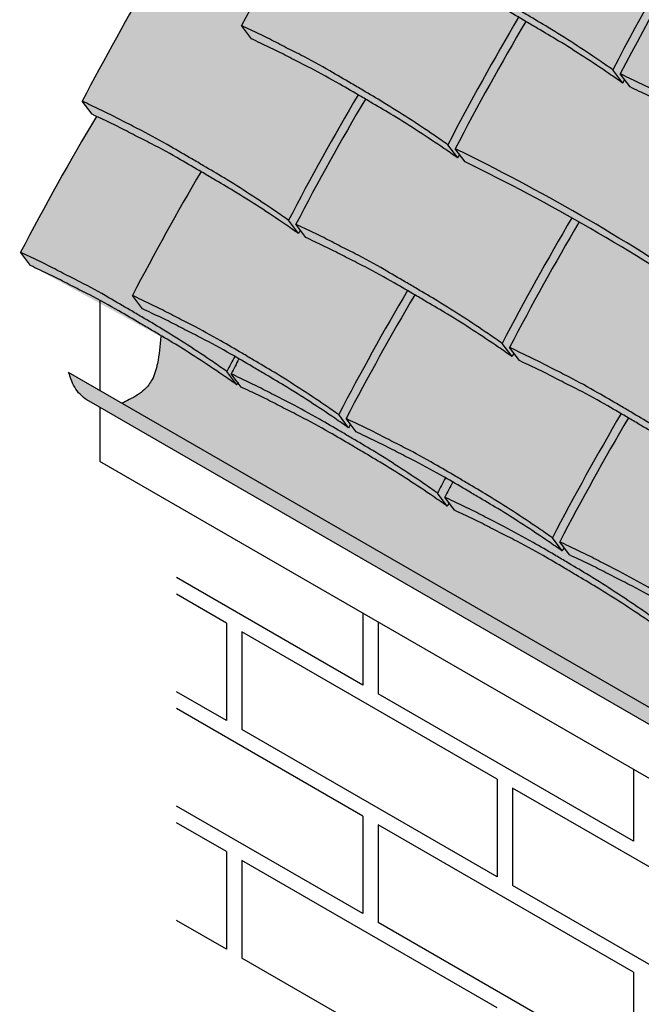
# Model space of a CAD drawing. Extents: x -219 to 1891, y -5 to 2975.
# Drawn here: x -48 to 167, y 1791 to 2131 of the extents above; entities that cross this region are included whole.
import ezdxf

# ---------------------------------------------------------------- set-up
doc = ezdxf.new("R2010")
doc.units = 0
doc.header["$LTSCALE"] = 30
doc.header["$MEASUREMENT"] = 0
doc.linetypes.add('DASHED', pattern=[0.75, 0.5, -0.25])
doc.layers.add('1', color=7, linetype='CONTINUOUS')
doc.layers.add('Tiles', color=7, linetype='CONTINUOUS')
doc.styles.get("Standard").update_dxf_attribs({"font": 'sanss___.ttf'})
doc.dimstyles.get("Standard").update_dxf_attribs({"dimtxt": 0.18, "dimasz": 0.18, "dimexe": 0.18, "dimexo": 0.0625, "dimgap": 0.09, "dimtad": 0, "dimtih": 1, "dimtoh": 1, "dimdec": 4, "dimzin": 0, "dimdsep": 46, "dimtxsty": 'Standard', "dimcen": 0.09, "dimadec": 0, "dimazin": 0, "dimtfac": 1, "dimtdec": 4, "dimtofl": 0, "dimtmove": 0, "dimatfit": 3, "dimfxl": 1, "dimtolj": 1, "dimtzin": 0, "dimarcsym": 0})

msp = doc.modelspace()

# ---------------------------------------------------------------- hatches: boundary and pattern name
at = {"layer": '1', "linetype": 'DASHED', "lineweight": 0}
h = msp.add_hatch(color=256, dxfattribs=at)
h.dxf.hatch_style = 2
h.set_gradient(color1=(249, 142, 43), color2=(249, 142, 43), tint=1)
edge = h.paths.add_edge_path()
edge.add_line((339.5981365936955, 2070.831834364368), (339.5981365936955, 2163.050256815503))
edge.add_spline(control_points=[(339.5981365936946, 2163.050256815504), (337.3550603198114, 2164.373778857519), (331.7977221072538, 2167.609239721613), (324.2991534618636, 2171.778640672357), (316.97709404034, 2175.383664611693), (311.2782700142657, 2178.444102195196), (306.3045312055924, 2180.727551438035), (303.3522674640931, 2182.160737278554), (302.317987074432, 2182.662831989385)], knot_values=[40.23734377015654, 40.23734377015654, 40.23734377015654, 40.23734377015654, 48.05087091403803, 59.52963208339017, 65.96497962264233, 72.53264943436298, 78.9288766331505, 82.37806838613199, 82.37806838613199, 82.37806838613199, 82.37806838613199], degree=3, periodic=0)
edge.add_arc((1098.944517347591, 1618.096561274495), 976.3958739998697, 144.6749408343593, 144.749793021903)
edge.add_line((301.5811080513909, 2181.621623964265), (299.7646747806407, 2184.037900886539))
edge.add_spline(control_points=[(299.7646747806389, 2184.03790088654), (298.1800441980599, 2185.138598627892), (293.7473049033365, 2188.217616654772), (286.3489190631121, 2193.1367483013), (278.1436105917096, 2198.341105859497), (271.4298333404536, 2202.263735351622), (265.3022922654368, 2205.915480505162), (258.2198339838073, 2210.045869054963), (250.5112143959764, 2214.332063842041), (243.1891549744528, 2217.937087781378), (237.4903309483802, 2220.997525364881), (232.5165921397042, 2223.280974607719), (229.5643283982058, 2224.714160448238), (228.5300480085457, 2225.21625515907)], knot_values=[0, 0, 0, 0, 5.788119465255689, 16.19129712519093, 26.65146803447653, 34.93204829730919, 39.51665767483509, 48.05087091403802, 59.52963208339016, 65.96497962264232, 72.53264943436295, 78.92887663315027, 82.37806838613196, 82.37806838613196, 82.37806838613196, 82.37806838613196], degree=3, periodic=0)
edge.add_arc((1025.156578281415, 1660.649984443688), 976.3958739999175, 144.6749408343259, 144.7497930218696)
edge.add_line((227.7931689855036, 2224.17504713395), (225.9767357147543, 2226.591324056224))
edge.add_spline(control_points=[(225.9767357147525, 2226.591324056224), (224.3921051321745, 2227.692021797577), (219.9593658374492, 2230.771039824456), (212.560979997224, 2235.690171470984), (204.3556715258242, 2240.894529029181), (197.6418942745663, 2244.817158521307), (191.5143531995514, 2248.468903674846), (184.4318949179201, 2252.599292224647), (176.7232753300891, 2256.885487011725), (169.4012159085655, 2260.490510951062), (163.702391882493, 2263.550948534564), (158.7286530738188, 2265.834397777405), (155.7763893323195, 2267.267583617922), (154.7421089426593, 2267.769678328754)], knot_values=[0, 0, 0, 0, 5.788119465255948, 16.19129712519094, 26.65146803447654, 34.93204829730942, 39.51665767483532, 48.05087091403803, 59.52963208339017, 65.96497962264233, 72.53264943436298, 78.9288766331505, 82.37806838613199, 82.37806838613199, 82.37806838613199, 82.37806838613199], degree=3, periodic=0)
edge.add_arc((951.3686392157483, 1703.203407613766), 976.3958739998695, 144.6749408343522, 144.749793021896)
edge.add_line((154.0052299196172, 2266.728470303633), (152.1887966488671, 2269.144747225908))
edge.add_spline(control_points=[(152.1887966488653, 2269.144747225909), (150.6041660662863, 2270.245444967261), (146.1714267715629, 2273.32446299414), (138.7730409313376, 2278.243594640668), (130.5677324599369, 2283.447952198866), (123.8539552086791, 2287.370581690991), (117.7264141336641, 2291.022326844531), (110.6439558520328, 2295.152715394331), (102.9353362642037, 2299.43891018141), (95.61327684267917, 2303.043934120746), (89.91445281660572, 2306.104371704249), (84.94262749149584, 2308.386942464569), (81.99223717221685, 2309.819168454467), (80.95985021619526, 2310.320343959625)], knot_values=[0, 0, 0, 0, 5.788119465255948, 16.19129712519094, 26.65146803447654, 34.93204829730942, 39.51665767483532, 48.05087091403803, 59.52963208339017, 65.96497962264233, 72.53264943436298, 78.9288766331505, 82.37175398628241, 82.37175398628241, 82.37175398628241, 82.37175398628241], degree=3, periodic=0)
edge.add_arc((877.5594212240189, 1745.716034523034), 976.3958739999975, 144.672204928633, 152.4525501942767)
edge.add_line((11.85937383896453, 2197.282564196939), (15.28781795120813, 2192.721939525989))
edge.add_spline(control_points=[(15.28781795120676, 2192.72193952599), (16.32209834086734, 2192.219844815158), (19.25473323218603, 2190.796187862505), (22.21819593009195, 2189.435144887575), (24.10827373961456, 2188.497354845654)], knot_values=[72.59810911902753, 72.59810911902753, 72.59810911902753, 72.59810911902753, 76.04730087200922, 82.37806838613193, 82.37806838613193, 82.37806838613193, 82.37806838613193], degree=3, periodic=0)
edge.add_arc((839.3802396556298, 1651.207373219662), 976.3958739999989, 146.6138558526071, 152.4552502343158)
edge.add_line((-26.34108665512076, 2102.733106633581), (-22.9126425428849, 2098.172481962641))
edge.add_spline(control_points=[(-22.9126425428758, 2098.172481962636), (-22.43085448292004, 2097.938596413742), (-21.94906642296428, 2097.704710864848), (-21.46689078739882, 2097.471612515995)], knot_values=[80.77136732160704, 80.77136732160704, 80.77136732160704, 80.77136732160704, 82.37806838613193, 82.37806838613193, 82.37806838613193, 82.37806838613193], degree=3, periodic=0)
edge.add_arc((818.0752121549344, 1598.955855341378), 976.3958739999957, 149.2983785714333, 152.4552502343159)
edge.add_line((-47.6461141558143, 2050.481588755294), (-44.21767004357935, 2045.920964084355))
edge.add_spline(control_points=[(-44.21767004356934, 2045.92096408435), (-43.18338965390922, 2045.418869373518), (-40.23112591241033, 2043.985683532999), (-35.25738710373616, 2041.70223429016), (-29.5585630776618, 2038.641796706657), (-22.23650365613867, 2035.036772767322), (-14.52788406831041, 2030.750577980242), (-7.445425786677333, 2026.620189430443), (-1.317884711663282, 2022.968444276901), (5.39589253959457, 2019.045814784776), (13.60120101099483, 2013.84145722658), (20.99958685121965, 2008.92232558005), (25.4323261459449, 2005.843307553172), (27.01695672852384, 2004.74260981182)], knot_values=[0, 0, 0, 0, 3.449191752981683, 9.845418951769, 16.41308876348964, 22.8484363027418, 34.32719747209315, 42.86141071129563, 47.44602008882199, 55.72660035165465, 66.18677126094025, 76.58994892087549, 82.37806838613193, 82.37806838613193, 82.37806838613193, 82.37806838613193], degree=3, periodic=0)
edge.add_arc((892.7382830393904, 1553.216876398257), 976.3958739999365, 152.4097685210743, 152.4552502343374, ccw=False)
edge.add_line((27.37565312468178, 2005.429681956879), (28.49554048259279, 2003.939972413433))
edge.add_spline(control_points=[(28.49554048259324, 2003.939972413433), (29.52982087225337, 2003.437877702601), (32.48208461375225, 2002.004691862082), (37.45582342242642, 1999.721242619244), (43.15464744850033, 1996.660805035741), (50.47670687002437, 1993.055781096406), (58.18532645785263, 1988.769586309325), (65.2677847394848, 1984.639197759526), (71.39532581449885, 1980.987452605985), (78.10910306575715, 1977.06482311386), (86.31441153715787, 1971.860465555663), (93.71279737738223, 1966.941333909135), (98.14553667210703, 1963.862315882256), (99.73016725468597, 1962.761618140903)], knot_values=[0, 0, 0, 0, 3.44919175298169, 9.845418951769005, 16.41308876348965, 22.84843630274181, 34.32719747209315, 42.86141071129563, 47.446020088822, 55.72660035165465, 66.18677126094025, 76.58994892087549, 82.37806838613193, 82.37806838613193, 82.37806838613193, 82.37806838613193], degree=3, periodic=0)
edge.add_arc((965.4456067089827, 1511.191220192118), 976.3958740001908, 152.3762917154982, 152.4528431891312, ccw=False)
edge.add_line((100.3473436046047, 1963.909563026143), (102.2775926918771, 1961.341884709014))
edge.add_spline(control_points=[(102.277592691878, 1961.341884709014), (103.3118730815381, 1960.839789998182), (106.2641368230375, 1959.406604157663), (111.2378756317116, 1957.123154914824), (116.9366996577851, 1954.062717331321), (124.2587590793087, 1950.457693391986), (131.9673786671378, 1946.171498604906), (139.0498369487691, 1942.041110055107), (145.1773780237831, 1938.389364901565), (151.8911552750419, 1934.466735409441), (160.0964637464426, 1929.262377851244), (167.494849586667, 1924.343246204714), (171.9275888813922, 1921.264228177836), (173.5122194639712, 1920.163530436484)], knot_values=[0, 0, 0, 0, 3.44919175298169, 9.845418951769005, 16.41308876348965, 22.84843630274181, 34.32719747209315, 42.86141071129563, 47.446020088822, 55.72660035165465, 66.18677126094025, 76.58994892087549, 82.37806838613193, 82.37806838613193, 82.37806838613193, 82.37806838613193], degree=3, periodic=0)
edge.add_arc((1039.227658918244, 1468.593132487868), 976.3958740000928, 152.3993932889703, 152.4528431891394, ccw=False)
edge.add_line((173.9469307724262, 1920.962632193417), (175.4599448325466, 1918.949973090871))
edge.add_arc((-407.7265862134659, 782.3836782353494), 1277.454293740129, 57.13606936845298, 62.837067457474404, ccw=False)
edge.add_spline(control_points=[(287.5401736029812, 1854.284357123317), (304.6961644454218, 1845.314147996446), (341.9486729466212, 1825.836241134335), (377.721705909647, 1803.757437130488), (396.996062643509, 1791.804392078286)], knot_values=[8.04087386578351, 8.04087386578351, 8.04087386578351, 8.04087386578351, 124.160234462056, 260.1823856848084, 260.1823856848084, 260.1823856848084, 260.1823856848084], degree=3, periodic=0)
edge.add_arc((1151.501281541692, 1403.675799616254), 976.3958740002063, 152.3996097230713, 152.4535865384601, ccw=False)
edge.add_line((286.218844581736, 1856.042030731341), (287.5401736029585, 1854.28435712333))
edge.add_spline(control_points=[(287.5401736029812, 1854.284357123317), (304.6961644454218, 1845.314147996446), (341.9486729466212, 1825.836241134335), (377.721705909647, 1803.757437130488), (396.996062643509, 1791.804392078286)], knot_values=[8.04087386578351, 8.04087386578351, 8.04087386578351, 8.04087386578351, 124.160234462056, 260.1823856848084, 260.1823856848084, 260.1823856848084, 260.1823856848084], degree=3, periodic=0)
edge.add_spline(control_points=[(398.2877366181842, 1791.804392078286), (417.5620933520463, 1803.757437130488), (453.3351263150721, 1825.836241134335), (490.5876348162706, 1845.314147996446), (507.7436256587121, 1854.284357123317)], knot_values=[8.040873865783519, 8.040873865783519, 8.040873865783519, 8.040873865783519, 144.063025088536, 260.1823856848084, 260.1823856848084, 260.1823856848084, 260.1823856848084], degree=3, periodic=0)
edge.add_line((507.7436256587348, 1854.284357123329), (509.0649546799564, 1856.042030731341))
edge.add_arc((-356.21748228055, 1403.675799617953), 976.3958739999083, 27.544749765636027, 27.600390276825408, ccw=False)
edge.add_arc((1203.010385475153, 782.3836782353442), 1277.45429374013, 117.16293254252531, 122.88002403440609, ccw=False)
edge.add_line((619.8238544291466, 1918.949973090871), (621.3368684892662, 1920.962632193418))
edge.add_arc((-243.9438596561426, 1468.593132488446), 976.3958739994631, 27.547156810841614, 27.600606711010926, ccw=False)
edge.add_spline(control_points=[(621.7715797977221, 1920.163530436484), (623.356210380301, 1921.264228177836), (627.7889496750263, 1924.343246204714), (635.1873355152507, 1929.262377851244), (643.3926439866514, 1934.466735409441), (650.1064212379101, 1938.389364901565), (656.2339623129233, 1942.041110055107), (663.3164205945554, 1946.171498604906), (671.0250401823837, 1950.457693391986), (678.3470996039082, 1954.062717331321), (684.0459236299816, 1957.123154914824), (689.0196624386558, 1959.406604157663), (691.9719261801552, 1960.839789998182), (693.0062065698153, 1961.341884709014)], knot_values=[0, 0, 0, 0, 5.788119465256437, 16.19129712519167, 26.65146803447728, 34.93204829730993, 39.5166576748363, 48.05087091403878, 59.52963208339012, 65.96497962264228, 72.53264943436292, 78.92887663315024, 82.37806838613193, 82.37806838613193, 82.37806838613193, 82.37806838613193], degree=3, periodic=0)
edge.add_line((693.0062065698162, 1961.341884709014), (694.9364556570886, 1963.909563026142))
edge.add_arc((-170.1618074470698, 1511.191220192047), 976.3958740000286, 27.54715681087839, 27.623708284511395, ccw=False)
edge.add_spline(control_points=[(695.5536320070064, 1962.761618140903), (697.1382625895862, 1963.862315882256), (701.5710018843106, 1966.941333909135), (708.9693877245359, 1971.860465555663), (717.1746961959357, 1977.06482311386), (723.8884734471944, 1980.987452605985), (730.0160145222085, 1984.639197759526), (737.0984728038407, 1988.769586309325), (744.8070923916689, 1993.055781096406), (752.1291518131934, 1996.660805035741), (757.827975839266, 1999.721242619244), (762.8017146479401, 2002.004691862082), (765.7539783894395, 2003.437877702601), (766.7882587790996, 2003.939972413433)], knot_values=[0, 0, 0, 0, 5.788119465256437, 16.19129712519167, 26.65146803447728, 34.93204829730993, 39.5166576748363, 48.05087091403878, 59.52963208339012, 65.96497962264228, 72.53264943436292, 78.92887663315024, 82.37806838613193, 82.37806838613193, 82.37806838613193, 82.37806838613193], degree=3, periodic=0)
edge.add_line((766.7882587790996, 2003.939972413433), (767.908146137012, 2005.429681956878))
edge.add_arc((-97.45448377752928, 1553.216876398048), 976.395873999885, 27.547156810859576, 27.590231478941007, ccw=False)
edge.add_spline(control_points=[(768.2609556765678, 2004.787274346554), (769.8455862591468, 2005.887972087906), (774.278325553872, 2008.966990114784), (781.6767113940964, 2013.886121761314), (789.8820198654962, 2019.09047931951), (796.595797116755, 2023.013108811635), (802.723338191769, 2026.664853965176), (809.8057964734012, 2030.795242514976), (817.5144160612294, 2035.081437302056), (824.8364754827539, 2038.686461241391), (830.5352995088274, 2041.746898824894), (835.5090383175016, 2044.030348067733), (838.4613020590009, 2045.463533908251), (839.495582448661, 2045.965628619083)], knot_values=[0, 0, 0, 0, 5.788119465256437, 16.19129712519167, 26.65146803447728, 34.93204829730993, 39.5166576748363, 48.05087091403878, 59.52963208339012, 65.96497962264228, 72.53264943436292, 78.92887663315024, 82.37806838613193, 82.37806838613193, 82.37806838613193, 82.37806838613193], degree=3, periodic=0)
edge.add_line((839.4955824486619, 2045.965628619084), (842.9240265609037, 2050.526253290031))
edge.add_arc((-22.79729974985185, 1599.00051987612), 976.3958740000005, 27.54474976568367, 30.69910220529089)
edge.add_spline(control_points=[(816.7667214910457, 2097.479362959796), (817.2435448166311, 2097.709895083493), (817.7199933105999, 2097.941188523065), (818.1964418045686, 2098.172481962636)], knot_values=[80.78917408576044, 80.78917408576044, 80.78917408576044, 80.78917408576044, 82.37806838613193, 82.37806838613193, 82.37806838613193, 82.37806838613193], degree=3, periodic=0)
edge.add_line((818.1964418045768, 2098.17248196264), (821.624885916814, 2102.733106633581))
edge.add_arc((-44.09644039393379, 1651.207373219656), 976.3958739999999, 27.54474976568456, 33.38614414739329)
edge.add_spline(control_points=[(771.1755255220792, 2188.497354845654), (773.0656033316004, 2189.435144887576), (776.0290660295063, 2190.796187862505), (778.9617009208255, 2192.219844815158), (779.9959813104856, 2192.72193952599)], knot_values=[72.59810911902824, 72.59810911902824, 72.59810911902824, 72.59810911902824, 78.92887663315024, 82.37806838613193, 82.37806838613193, 82.37806838613193, 82.37806838613193], degree=3, periodic=0)
edge.add_line((779.9959813104856, 2192.72193952599), (783.4244254227283, 2197.282564196939))
edge.add_arc((-82.27562196232839, 1745.716034523039), 976.3958739999972, 27.54744980572296, 35.32779507136669)
edge.add_spline(control_points=[(714.3239490454985, 2310.320343959625), (713.2915620894778, 2309.819168454468), (710.3411717701979, 2308.386942464569), (705.3693464450876, 2306.104371704249), (699.6705224190141, 2303.043934120746), (692.3484629974896, 2299.43891018141), (684.6398434096595, 2295.152715394331), (677.5573851280283, 2291.022326844531), (671.4298440530133, 2287.370581690991), (664.7160668017564, 2283.447952198866), (656.5107583303547, 2278.243594640668), (649.1123724901304, 2273.32446299414), (644.679633195407, 2270.245444967261), (643.0950026128271, 2269.144747225909)], knot_values=[0, 0, 0, 0, 3.442877353134037, 9.839104551921551, 16.4067743636422, 22.84212190289436, 34.3208830722465, 42.85509631144921, 47.43970568897511, 55.72028595180799, 66.1804568610936, 76.58363452102859, 82.37175398628453, 82.37175398628453, 82.37175398628453, 82.37175398628453], degree=3, periodic=0)
edge.add_line((643.0950026128271, 2269.144747225909), (641.278569342076, 2266.728470303634))
edge.add_arc((-156.0848399540646, 1703.203407613779), 976.3958739998695, 35.25020697810309, 35.3250591656468)
edge.add_spline(control_points=[(640.5416903190339, 2267.769678328754), (639.5074099293747, 2267.267583617923), (636.5551461878754, 2265.834397777404), (631.5814073792003, 2263.550948534565), (625.8825833531287, 2260.490510951062), (618.5605239316014, 2256.885487011726), (610.8519043437723, 2252.599292224646), (603.7694460621428, 2248.468903674846), (597.641904987127, 2244.817158521307), (590.92812773587, 2240.894529029181), (582.7228192644693, 2235.690171470985), (575.324433424245, 2230.771039824456), (570.8916941295188, 2227.692021797576), (569.3070635469408, 2226.591324056224)], knot_values=[0, 0, 0, 0, 3.449191752981485, 9.845418951768998, 16.41308876348964, 22.8484363027418, 34.32719747209394, 42.86141071129665, 47.44602008882255, 55.72660035165543, 66.18677126094104, 76.58994892087603, 82.37806838613197, 82.37806838613197, 82.37806838613197, 82.37806838613197], degree=3, periodic=0)
edge.add_line((569.3070635469389, 2226.591324056223), (567.4906302761888, 2224.17504713395))
edge.add_arc((-229.8727790200041, 1660.649984443799), 976.3958740000836, 35.25020697811551, 35.32505916565918)
edge.add_spline(control_points=[(566.7537512531476, 2225.21625515907), (565.7194708634875, 2224.714160448238), (562.7672071219881, 2223.280974607719), (557.793468313314, 2220.99752536488), (552.0946442872414, 2217.937087781378), (544.7725848657151, 2214.332063842041), (537.0639652778887, 2210.045869054963), (529.9815069962556, 2205.915480505162), (523.8539659212415, 2202.263735351622), (517.1401886699819, 2198.341105859497), (508.9348801985821, 2193.1367483013), (501.5364943583577, 2188.217616654771), (497.1037550636324, 2185.138598627892), (495.5191244810544, 2184.03790088654)], knot_values=[0, 0, 0, 0, 3.449191752981683, 9.845418951769, 16.41308876348964, 22.8484363027418, 34.32719747209394, 42.86141071129688, 47.44602008882278, 55.72660035165543, 66.18677126094104, 76.58994892087628, 82.37806838613197, 82.37806838613197, 82.37806838613197, 82.37806838613197], degree=3, periodic=0)
edge.add_line((495.5191244810526, 2184.037900886539), (493.7026912103024, 2181.621623964265))
edge.add_arc((-303.6607180859096, 1618.096561274224), 976.3958740000355, 35.25020697810962, 35.32505916565329)
edge.add_spline(control_points=[(492.9658121872603, 2182.662831989385), (491.9315317976002, 2182.160737278554), (488.9792680561009, 2180.727551438035), (484.0055292474276, 2178.444102195196), (478.3067052213532, 2175.383664611693), (470.9846457998297, 2171.778640672357), (463.4860771544386, 2167.609239721612), (457.928738941881, 2164.373778857519), (455.6856626679978, 2163.050256815503)], knot_values=[40.23734377015599, 40.23734377015599, 40.23734377015599, 40.23734377015599, 43.68653552313748, 50.08276272192499, 56.65043253364564, 63.0857800728978, 74.56454124224994, 82.37806838613199, 82.37806838613199, 82.37806838613199, 82.37806838613199], degree=3, periodic=0)
edge.add_line((455.6856626679978, 2163.050256815503), (455.6856626679996, 2070.83183436437))
edge.add_arc((836.0224728369117, 1420.542549771116), 753.3473586774352, 120.3222234091387, 125.5850140980725)
edge.add_arc((-40.73867357521476, 1420.542549771115), 753.3473586774338, 54.41498590192781, 59.67777659086136)
h = msp.add_hatch(color=256, dxfattribs=at)
h.dxf.hatch_style = 2
h.set_gradient(color1=(156, 158, 159), color2=(156, 158, 159), tint=1)
edge = h.paths.add_edge_path()
edge.add_spline(control_points=[(343.0070350318214, 1824.36829677931), (341.5716657982392, 1825.190078994257), (323.3187772617727, 1835.577098531593), (304.6961644454216, 1845.314147996446), (287.5401736029805, 1854.284357123317)], knot_values=[134.136276618516, 134.136276618516, 134.136276618516, 134.136276618516, 144.063025088536, 260.1823856848084, 260.1823856848084, 260.1823856848084, 260.1823856848084], degree=3, periodic=0)
edge.add_line((287.540173602958, 1854.284357123329), (286.2188445817354, 1856.04203073134))
edge.add_arc((1151.50128154195, 1403.675799617239), 976.3958739999797, 152.3996097231296, 152.455250234319)
edge.add_arc((-407.7265862134667, 782.3836782353487), 1277.454293740129, 57.11997596559367, 62.83706745747444)
edge.add_line((175.4599448325446, 1918.949973090872), (173.9469307724263, 1920.962632193416))
edge.add_arc((1039.227658917973, 1468.593132487669), 976.3958739999439, 152.3993932889525, 152.4552502343032)
edge.add_line((173.5063326073705, 1920.118865901753), (173.4296307070821, 1920.220897192715))
edge.add_spline(control_points=[(173.4296307070823, 1920.220897192715), (171.8725273492334, 1921.302469229976), (167.4669354146796, 1924.361806129781), (160.0964637464419, 1929.262377851244), (151.8911552750413, 1934.466735409441), (145.1773780237829, 1938.389364901565), (141.0074657442934, 1940.874449337704), (139.203841364529, 1941.938268716078), (138.7160945062954, 1942.225080417091)], knot_values=[0.1005562130014259, 0.1005562130014259, 0.1005562130014259, 0.1005562130014259, 5.788119465256437, 16.19129712519167, 26.65146803447728, 34.93204829730993, 39.5166576748363, 41.21418279212958, 41.21418279212958, 41.21418279212958, 41.21418279212958], degree=3, periodic=0)
edge.add_spline(control_points=[(138.7160945062954, 1942.225080417091), (136.751721126359, 1943.380198612142), (131.4726185309052, 1946.446598224573), (124.2587590793085, 1950.457693391986), (116.9366996577844, 1954.062717331321), (111.2378756317108, 1957.123154914824), (106.2641368230367, 1959.406604157663), (103.3118730815377, 1960.839789998182), (102.2775926918773, 1961.341884709014)], knot_values=[41.21418279212958, 41.21418279212958, 41.21418279212958, 41.21418279212958, 48.05087091403878, 59.52963208339012, 65.96497962264228, 72.53264943436292, 78.92887663315024, 82.37806838613193, 82.37806838613193, 82.37806838613193, 82.37806838613193], degree=3, periodic=0)
edge.add_line((102.277592691877, 1961.341884709014), (100.3473436046039, 1963.909563026143))
edge.add_arc((965.4456067089012, 1511.191220192261), 976.3958740000535, 152.3762917155034, 152.455250234318)
edge.add_line((99.72428039808563, 1962.716953606172), (99.64757849779704, 1962.818984897135))
edge.add_spline(control_points=[(99.64757849779706, 1962.818984897135), (98.09047513994831, 1963.900556934396), (93.68488320539471, 1966.959893834201), (86.3144115371573, 1971.860465555663), (78.10910306575671, 1977.06482311386), (71.39532581449825, 1980.987452605985), (67.2254135334188, 1983.472537043071), (65.42178915205605, 1984.536356422378), (64.93404229222452, 1984.823168124325)], knot_values=[0.1005562130021143, 0.1005562130021143, 0.1005562130021143, 0.1005562130021143, 5.788119465256437, 16.19129712519167, 26.65146803447728, 34.93204829730993, 39.5166576748363, 41.21418279768217, 41.21418279768217, 41.21418279768217, 41.21418279768217], degree=3, periodic=0)
edge.add_spline(control_points=[(64.93404229222452, 1984.823168124325), (62.96966891387348, 1985.978286318421), (57.6905663200022, 1989.044685929892), (50.47670687002382, 1993.055781096406), (43.15464744849972, 1996.660805035741), (37.45582342242617, 1999.721242619244), (32.482084613752, 2002.004691862082), (29.52982087225303, 2003.437877702601), (28.49554048259267, 2003.939972413433)], knot_values=[41.21418279768217, 41.21418279768217, 41.21418279768217, 41.21418279768217, 48.05087091403878, 59.52963208339012, 65.96497962264228, 72.53264943436292, 78.92887663315024, 82.37806838613193, 82.37806838613193, 82.37806838613193, 82.37806838613193], degree=3, periodic=0)
edge.add_line((28.49554048259228, 2003.939972413433), (27.37565312468092, 2005.429681956878))
edge.add_arc((892.7382830393726, 1553.216876398131), 976.3958739999797, 152.4097685210674, 152.4552502343305)
edge.add_spline(control_points=[(27.01695672852327, 2004.74260981182), (25.43232614594413, 2005.843307553172), (20.99958685121918, 2008.92232558005), (13.6012010109947, 2013.84145722658), (5.395892539594126, 2019.045814784777), (-1.317884711664324, 2022.968444276902), (-7.445425786678327, 2026.620189430442), (-14.52788406831026, 2030.750577980242), (-22.23650365613876, 2035.036772767322), (-29.55856307766289, 2038.641796706657), (-35.25738710373641, 2041.702234290161), (-40.2311259124106, 2043.985683532999), (-43.18338965390955, 2045.418869373518), (-44.21767004356991, 2045.92096408435)], knot_values=[0, 0, 0, 0, 5.788119465256437, 16.19129712519167, 26.65146803447728, 34.93204829730993, 39.5166576748363, 48.05087091403878, 59.52963208339012, 65.96497962264228, 72.53264943436292, 78.92887663315024, 82.37806838613193, 82.37806838613193, 82.37806838613193, 82.37806838613193], degree=3, periodic=0)
edge.add_spline(control_points=[(0.7436436795876489, 2021.362342702402), (0.5707366285128046, 2018.236334488657), (0.07509335820043361, 2013.184328410158), (-1.691540753433173, 2006.835835065847), (-5.088731984769311, 2002.351180188021), (-9.010928143375622, 2000.109197611404), (-11.76876961883329, 1998.721203953099), (-12.61764047215183, 1998.362748748768)], knot_values=[12.21033105711023, 12.21033105711023, 12.21033105711023, 12.21033105711023, 30.97743750961451, 42.67064482982384, 51.17752027204995, 63.95396484659445, 69.46227082920473, 69.46227082920473, 69.46227082920473, 69.46227082920473], degree=3, periodic=0)
edge.add_line((-12.61764047215229, 1998.362748748768), (397.477129356226, 1761.594422995096))
edge.add_line((397.477129356226, 1761.594422995096), (397.477129356226, 1791.506057261093))
edge.add_spline(control_points=[(397.477129356226, 1791.506057261093), (397.3969515707731, 1791.555779730625), (397.3167737853202, 1791.605502200157), (397.2365959998673, 1791.655224669689)], knot_values=[6.909219504607764, 6.909219504607764, 6.909219504607764, 6.909219504607764, 7.475046685195641, 7.475046685195641, 7.475046685195641, 7.475046685195641], degree=3, periodic=0)
edge.add_spline(control_points=[(396.9541556592175, 1791.830380718803), (379.1003570079313, 1802.902385585301), (361.2256855395609, 1813.937696333583), (343.0070350318214, 1824.36829677931)], knot_values=[8.13945515803663, 8.13945515803663, 8.13945515803663, 8.13945515803663, 134.136276618516, 134.136276618516, 134.136276618516, 134.136276618516], degree=3, periodic=0)
h = msp.add_hatch(color=256, dxfattribs=at)
h.dxf.hatch_style = 2
h.set_gradient(color1=(156, 158, 159), color2=(156, 158, 159), tint=1)
edge = h.paths.add_edge_path()
edge.add_spline(control_points=[(-31.03648545768715, 2008.996873859329), (-30.87127197505582, 2008.494499600352), (-30.70605849242449, 2007.992125341376), (-30.53325179318383, 2007.49415744)], knot_values=[114.8950612550077, 114.8950612550077, 114.8950612550077, 114.8950612550077, 118.0216958896132, 118.0216958896132, 118.0216958896132, 118.0216958896132], degree=3, periodic=0)
edge.add_spline(control_points=[(-30.53325179318383, 2007.49415744), (-30.36048003008631, 2006.996290212256), (-30.18011812029385, 2006.502827560635), (-29.98457745160324, 2006.018173170794)], knot_values=[111.7690587287385, 111.7690587287385, 111.7690587287385, 111.7690587287385, 114.8950612550077, 114.8950612550077, 114.8950612550077, 114.8950612550077], degree=3, periodic=0)
edge.add_spline(control_points=[(-29.98457745160324, 2006.018173170794), (-29.88674780714602, 2005.775698973686), (-29.78511886764633, 2005.535429514497), (-29.6787403292353, 2005.297916256314)], knot_values=[110.2051093070397, 110.2051093070397, 110.2051093070397, 110.2051093070397, 111.7690587287385, 111.7690587287385, 111.7690587287385, 111.7690587287385], degree=3, periodic=0)
edge.add_spline(control_points=[(-29.6787403292353, 2005.297916256314), (-29.46606924286087, 2004.823081732354), (-29.23441511497576, 2004.359263102389), (-28.9761847289725, 2003.910866724018)], knot_values=[107.0784746726904, 107.0784746726904, 107.0784746726904, 107.0784746726904, 110.2051093070397, 110.2051093070397, 110.2051093070397, 110.2051093070397], degree=3, periodic=0)
edge.add_spline(control_points=[(-28.9761847289725, 2003.910866724018), (-28.8394892058646, 2003.673505898865), (-28.56719055302569, 2003.233273374702), (-28.26429613689576, 2002.810795628397), (-28.11546254688607, 2002.616067226812)], knot_values=[103.9518401063887, 103.9518401063887, 103.9518401063887, 103.9518401063887, 105.6069395062876, 107.0784746726904, 107.0784746726904, 107.0784746726904, 107.0784746726904], degree=3, periodic=0)
edge.add_spline(control_points=[(-28.11546254688607, 2002.616067226812), (-27.95750581820202, 2002.409402445735), (-27.79247804623336, 2002.207365475457), (-27.62097614571102, 2002.010166545423)], knot_values=[102.3901033975356, 102.3901033975356, 102.3901033975356, 102.3901033975356, 103.9518401063887, 103.9518401063887, 103.9518401063887, 103.9518401063887], degree=3, periodic=0)
edge.add_spline(control_points=[(-27.62097614571102, 2002.010166545423), (-27.44912709853202, 2001.812568453928), (-27.27077768697696, 2001.619828008399), (-27.08652845786496, 2001.43215671748)], knot_values=[100.8252054894456, 100.8252054894456, 100.8252054894456, 100.8252054894456, 102.3901033975356, 102.3901033975356, 102.3901033975356, 102.3901033975356], degree=3, periodic=0)
edge.add_spline(control_points=[(-27.08652845786496, 2001.43215671748), (-26.90268828564815, 2001.244902080872), (-26.71297446349614, 2001.062694115514), (-26.51798354722904, 2000.885742924446)], knot_values=[99.26378185521084, 99.26378185521084, 99.26378185521084, 99.26378185521084, 100.8252054894456, 100.8252054894456, 100.8252054894456, 100.8252054894456], degree=3, periodic=0)
edge.add_spline(control_points=[(-26.51798354722904, 2000.885742924446), (-26.32251966578636, 2000.708362524916), (-26.12175305920159, 2000.536264432009), (-25.91628463480617, 2000.369660281338)], knot_values=[97.69857087017287, 97.69857087017287, 97.69857087017287, 97.69857087017287, 99.26378185521082, 99.26378185521082, 99.26378185521082, 99.26378185521082], degree=3, periodic=0)
edge.add_spline(control_points=[(-25.91628463480617, 2000.369660281338), (-25.711355344785, 2000.20349328798), (-25.50174887904499, 2000.042791443266), (-25.28806142710553, 1999.887764721225)], knot_values=[96.13746688623479, 96.13746688623479, 96.13746688623479, 96.13746688623479, 97.6985708701729, 97.6985708701729, 97.6985708701729, 97.6985708701729], degree=3, periodic=0)
edge.add_spline(control_points=[(-25.28806142710553, 1999.887764721225), (-25.07376804387575, 1999.732298406026), (-24.85537049757641, 1999.582539443843), (-24.63347006377953, 1999.438699599981)], knot_values=[94.57193624203789, 94.57193624203789, 94.57193624203789, 94.57193624203789, 96.13746688623478, 96.13746688623478, 96.13746688623478, 96.13746688623478], degree=3, periodic=0)
edge.add_spline(control_points=[(-24.63347006377953, 1999.438699599981), (-24.41224242966803, 1999.29529587695), (-24.18753311729017, 1999.15777543325), (-23.95993794960091, 1999.026348113811)], knot_values=[93.01115226961092, 93.01115226961092, 93.01115226961092, 93.01115226961092, 94.57193624203789, 94.57193624203789, 94.57193624203789, 94.57193624203789], degree=3, periodic=0)
edge.add_line((-23.95993794955069, 1999.026348113781), (397.477129356226, 1755.709543858305))
edge.add_line((397.477129356226, 1755.709543858305), (397.477129356226, 1761.594422995096))
edge.add_line((397.477129356226, 1761.594422995096), (-31.03648545768715, 2008.996873859329))

# ---------------------------------------------------------------- linework, layer by layer
at = {"layer": '1'}
for p, q in [((-20.28436706518255, 2033.731731396437), (-20.28436706518255, 2002.789135411057)), ((397.477129356226, 1761.594422995096), (-31.03648545768738, 2008.996873859329)), ((397.477129356226, 1755.709543858305), (-23.9599379501301, 1999.026348114116)), ((-20.28436706518255, 1996.904256274266), (-20.28436706518266, 1978.197411065851)), ((397.477129356226, 1737.00269864989), (-20.28436706518266, 1978.197411065851)), ((70.5869032874852, 1900.946776016415), (6.241989384305498, 1938.096329379398)), ((23.47712935622604, 1922.372113985193), (6.241989384305498, 1932.322826687502)), ((70.58690328748497, 1925.732858666135), (70.58690328748497, 1900.946776016415)), ((75.87615361313851, 1922.679108566808), (75.87615361313857, 1897.893025917087)), ((23.47712935622599, 1922.372113985193), (23.47712935622604, 1888.651189037698)), ((116.977129356226, 1868.389863815963), (28.76637968187958, 1919.318363885866)), ((28.76637968187941, 1919.318363885866), (28.76637968187947, 1885.597438938371)), ((23.47712935622604, 1888.651189037698), (6.241989384305498, 1898.601901740008)), ((164.0869032874851, 1846.964525847185), (75.87615361313857, 1897.893025917087)), ((70.58690328748509, 1855.678845685127), (6.241989384305498, 1892.828399048111)), ((116.977129356226, 1834.668938868469), (28.76637968187947, 1885.597438938371)), ((164.0869032874851, 1871.750608496905), (164.0869032874851, 1846.964525847185)), ((116.977129356226, 1868.389863815963), (116.977129356226, 1834.668938868469)), ((210.477129356226, 1814.407613646733), (122.2663796818795, 1865.336113716636)), ((122.2663796818794, 1865.336113716636), (122.2663796818795, 1831.615188769141)), ((70.58690328748503, 1821.957898377024), (6.241989384305498, 1859.107451740008)), ((70.58690328748503, 1855.678845685127), (70.58690328748503, 1821.957898377024)), ((23.47712935622604, 1843.383236345802), (6.241989384305498, 1853.333949048111)), ((164.086903287485, 1801.696595515898), (75.87615361313863, 1852.6250955858)), ((75.87615361313863, 1852.6250955858), (75.87615361313846, 1818.904148277696)), ((23.47712935622599, 1843.383236345802), (23.47712935622593, 1809.662289037699)), ((116.977129356226, 1789.400986176572), (28.76637968187947, 1840.329486246475)), ((28.76637968187941, 1840.329486246475), (28.76637968187947, 1806.608538938371)), ((210.477129356226, 1780.686688699239), (122.2663796818795, 1831.615188769141)), ((23.47712935622593, 1809.662289037699), (6.241989384305498, 1819.613001740008)), ((164.0869032874849, 1767.975648207794), (75.87615361313846, 1818.904148277696)), ((116.9771293562259, 1755.680038868469), (28.76637968187947, 1806.608538938371)), ((164.086903287485, 1801.696595515898), (164.0869032874849, 1767.975648207794))]:
    msp.add_line(p, q, dxfattribs=at)
at = {"layer": '1', "linetype": 'Continuous'}
for centre in [(-199.1865094959328, 1466.337125128374), (-195.7580653836899, 1461.776500457425)]:
    msp.add_arc(centre, 689.4371817712847, 55.89459933015031, 64.05378276988823, dxfattribs=at)
at = {"layer": '1'}
for points, knots in [([(0.7436436795876489, 2021.362342702402), (0.5707366285128046, 2018.236334488657), (0.07509335820043361, 2013.184328410158), (-1.691540753433173, 2006.835835065847), (-5.088731984769311, 2002.351180188021), (-9.010928143375622, 2000.109197611404), (-11.76876961883329, 1998.721203953099), (-12.61764047215183, 1998.362748748768)], [12.21033105711023, 12.21033105711023, 12.21033105711023, 12.21033105711023, 30.97743750961451, 42.67064482982384, 51.17752027204995, 63.95396484659445, 69.46227082920473, 69.46227082920473, 69.46227082920473, 69.46227082920473]), ([(-23.95772135211928, 1999.025068360659), (-25.76857267248522, 2000.070363468151), (-29.04893997951149, 2002.953228565509), (-30.37078170024324, 2006.972629672249), (-31.03648545768715, 2008.996873859329)], [93.00608554303341, 93.00608554303341, 93.00608554303341, 93.00608554303341, 105.4233752727915, 118.0216958896132, 118.0216958896132, 118.0216958896132, 118.0216958896132])]:
    msp.add_open_spline(points, degree=3, knots=knots, dxfattribs=at)
at = {"layer": 'Tiles'}
for p, q in [((32.10156216224345, 2124.275383458778), (28.67311805000077, 2128.836008129727)), ((160.3103837891864, 2108.990162083776), (156.8819396769437, 2113.550786754724)), ((162.8636960829778, 2107.615093186616), (159.4352519707351, 2112.175717857565)), ((-22.9126425428783, 2098.172481962632), (-26.34108665512099, 2102.733106633581)), ((103.3361889343388, 2083.097029186253), (99.9077448220961, 2087.657653857202)), ((105.8895012281301, 2081.721960289094), (102.4610571158875, 2086.282584960042)), ((48.32198422921704, 2056.994127690106), (44.89354011697435, 2061.554752361055)), ((50.87529652300839, 2055.619058792947), (47.4468524107657, 2060.179683463896)), ((-44.21767004357207, 2045.920964084345), (-47.64611415581476, 2050.481588755294)), ((-5.581983616011485, 2031.005334712904), (-9.010427728254172, 2035.565959383853)), ((122.1099232951036, 2014.440704520422), (118.6814791828609, 2019.001329191371)), ((124.663235588895, 2013.065635623263), (121.2347914766523, 2017.626260294212)), ((27.01695672852532, 2004.742609811824), (23.58851261628263, 2009.303234482772)), ((28.49554048259279, 2003.939972413433), (25.06709637034999, 2008.500597084382)), ((65.65264315608385, 1989.826980440379), (62.22419904384117, 1994.387605111328)), ((68.2059554498752, 1988.45191154322), (64.77751133763252, 1993.012536214169)), ((99.72428039808574, 1962.716953606172), (96.29583628584294, 1967.277578277121)), ((102.2775926918774, 1961.341884709013), (98.84914857963463, 1965.902509379962)), ((139.4405822219704, 1947.273557270695), (136.0121381097277, 1951.834181941644)), ((141.9938945157618, 1945.898488373536), (138.5654504035191, 1950.459113044485))]:
    msp.add_line(p, q, dxfattribs=at)
for centre, start in [((1022.603265987695, 1662.025053340805), 144.6749408343277), ((1025.156578281486, 1660.649984443646), 144.6749408343277), ((839.3802396556302, 1651.207373219661), 146.6138558526071), ((894.394444360752, 1677.310274715808), 149.5038122033088), ((965.6290711328472, 1636.131920443282), 149.4973948743716), ((968.1823834266386, 1634.756851546123), 149.5038122033088), ((1026.031710099947, 1657.464428669874), 152.3762917155125), ((910.6148664277255, 1610.029018947136), 149.5450093352131), ((913.1681787215168, 1608.653950049977), 149.5518587282488), ((818.0752121549365, 1598.955855341374), 149.2983785714332), ((969.0575152450995, 1631.571295772351), 152.3762917155125), ((856.7108985824971, 1584.040225969934), 149.5838784595675), ((984.4028054936123, 1567.475595777451), 149.5433750308899), ((986.9561177874036, 1566.100526880292), 149.547000547641), ((914.0433105399777, 1605.468394276205), 152.3762917155125), ((927.9455253545923, 1542.861871697409), 149.5775151383817), ((930.4988376483836, 1541.48680280025), 149.5838784595675), ((889.3157257836318, 1557.822165603579), 152.1116995919732), ((987.8312496058641, 1562.91497110652), 152.3762917155125), ((890.7884226811107, 1556.97486367048), 152.1118889394498), ((892.738283039286, 1553.216876397922), 152.3996097231378), ((1001.733464420479, 1500.308448527725), 149.5775151383817), ((931.3739694668445, 1538.301247026478), 152.3762917155125), ((1004.28677671427, 1498.933379630565), 149.5838784595675), ((962.0230494531922, 1515.796509397928), 152.1069810413914), ((964.5704748903953, 1514.376775966061), 152.1094465714544), ((965.4456067088463, 1511.191220192271), 152.3762917155095), ((1005.161908532731, 1495.747823856794), 152.3762917155125)]:
    msp.add_arc(centre, 976.395874, start, 152.4552502343155, dxfattribs=at)
for points in [[(156.8819396769437, 2113.550786754724), (152.1201339680453, 2116.841308496756), (143.4615323119748, 2122.607999297003), (134.6105164981042, 2128.182467389483), (127.4912219697341, 2132.411374447759), (123.5479436787369, 2134.750006412019), (116.172097394389, 2139.042987567563), (106.1024638069727, 2144.553381146809), (100.3629285584844, 2147.463953785023), (94.52638940183772, 2150.47544800363), (88.75398852500223, 2153.230645001237), (85.64731290485054, 2154.729141027254)], [(160.3103837891864, 2108.990162083776), (155.548578080287, 2112.280683825806), (146.8899764242166, 2118.047374626055), (138.038960610346, 2123.621842718534), (130.9196660819758, 2127.85074977681), (126.9763877909796, 2130.189381741071), (119.6005415066317, 2134.482362896614), (109.5309079192162, 2139.99275647586), (103.791372670728, 2142.903329114074), (97.9548335140804, 2145.914823332682), (92.18243263724491, 2148.670020330288), (89.07575701709322, 2150.168516356306)], [(99.9077448220961, 2087.657653857202), (95.14593911319764, 2090.948175599233), (86.48733745712718, 2096.71486639948), (77.63632164325657, 2102.28933449196), (70.51702711488645, 2106.518241550237), (66.57374882388933, 2108.856873514496), (59.19790253954136, 2113.14985467004), (49.12826895212504, 2118.660248249286), (43.38873370363683, 2121.5708208875), (37.55219454699011, 2124.582315106108), (31.77979367015462, 2127.337512103714), (28.67311805000293, 2128.836008129731)], [(103.3361889343388, 2083.097029186253), (98.57438322543942, 2086.387550928283), (89.91578156936896, 2092.154241728532), (81.06476575549834, 2097.728709821012), (73.94547122712822, 2101.957616879287), (70.00219293613202, 2104.296248843548), (62.62634665178405, 2108.589229999091), (52.55671306436864, 2114.099623578338), (46.81717781588043, 2117.010196216552), (40.9806386592328, 2120.021690435159), (35.2082377823973, 2122.776887432765), (32.10156216224561, 2124.275383458783)], [(230.6698787428303, 2070.99736358504), (225.9080730339318, 2074.287885327071), (217.2494713778614, 2080.054576127319), (208.3984555639908, 2085.629044219799), (201.2791610356206, 2089.857951278075), (197.3358827446235, 2092.196583242335), (189.9600364602755, 2096.489564397878), (179.8904028728592, 2101.999957977125), (174.150867624371, 2104.910530615339), (168.3143284677243, 2107.922024833946), (162.5419275908888, 2110.677221831553), (159.4352519707371, 2112.17571785757)], [(234.098322855073, 2066.436738914092), (229.3365171461736, 2069.727260656122), (220.6779154901031, 2075.49395145637), (211.8268996762325, 2081.06841954885), (204.7076051478624, 2085.297326607126), (200.7643268568662, 2087.635958571386), (193.3884805725182, 2091.928939726929), (183.3188469851028, 2097.439333306176), (177.5793117366146, 2100.34990594439), (171.742772579967, 2103.361400162998), (165.9703717031315, 2106.116597160603), (162.8636960829798, 2107.615093186621)], [(44.89354011697435, 2061.554752361055), (40.13173440807589, 2064.845274103086), (31.47313275200543, 2070.611964903334), (22.62211693813481, 2076.186432995813), (15.50282240976469, 2080.41534005409), (11.55954411876758, 2082.753972018349), (4.183697834419604, 2087.046953173894), (-5.885935752996716, 2092.557346753139), (-11.62547100148493, 2095.467919391354), (-17.46201015813165, 2098.479413609961), (-23.23441103496714, 2101.234610607567), (-26.34108665511883, 2102.733106633585)], [(48.32198422921704, 2056.994127690106), (43.56017852031766, 2060.284649432137), (34.9015768642472, 2066.051340232385), (26.05056105037659, 2071.625808324865), (18.93126652200647, 2075.854715383141), (14.98798823101026, 2078.193347347401), (7.612141946662291, 2082.486328502944), (-2.457491640753119, 2087.996722082191), (-8.197026889241329, 2090.907294720405), (-14.03356604588896, 2093.918788939012), (-19.80596692272445, 2096.673985936618), (-22.91264254287614, 2098.172481962636)], [(118.6814791828609, 2019.001329191371), (113.9196734739625, 2022.291850933402), (105.261071817892, 2028.058541733649), (96.41005600402138, 2033.633009826129), (89.29076147565127, 2037.861916884406), (85.34748318465415, 2040.200548848665), (77.97163690030618, 2044.493530004209), (67.90200331288986, 2050.003923583455), (62.16246806440165, 2052.91449622167), (56.32592890775493, 2055.925990440277), (50.55352803091944, 2058.681187437883), (47.44685241076775, 2060.1796834639)], [(122.1099232951036, 2014.440704520422), (117.3481175862042, 2017.731226262452), (108.6895159301338, 2023.497917062701), (99.83850011626316, 2029.072385155181), (92.71920558789304, 2033.301292213456), (88.77592729689684, 2035.639924177717), (81.40008101254887, 2039.93290533326), (71.33044742513346, 2045.443298912507), (65.59091217664525, 2048.353871550721), (59.75437301999762, 2051.365365769328), (53.98197214316212, 2054.120562766934), (50.87529652301043, 2055.619058792952)], [(23.58851261628058, 2009.303234482768), (18.82670690738212, 2012.5937562248), (10.16810525131166, 2018.360447025047), (1.317089437441041, 2023.934915117527), (-5.802205090929078, 2028.163822175803), (-9.745483381926192, 2030.502454140063), (-17.12132966627416, 2034.795435295607), (-27.19096325369048, 2040.305828874853), (-32.93049850217869, 2043.216401513067), (-38.76703765882542, 2046.227895731674), (-44.53943853566091, 2048.983092729281), (-47.6461141558126, 2050.481588755298)], [(27.01695672852327, 2004.74260981182), (22.2551510196239, 2008.03313155385), (13.59654936355344, 2013.799822354099), (4.745533549682818, 2019.374290446578), (-2.373760978687301, 2023.603197504854), (-6.317039269683505, 2025.941829469115), (-13.69288555403148, 2030.234810624658), (-23.76251914144689, 2035.745204203904), (-29.5020543899351, 2038.655776842118), (-35.33859354658273, 2041.667271060726), (-41.11099442341822, 2044.422468058332), (-44.21767004356991, 2045.92096408435)], [(62.22419904384117, 1994.387605111328), (57.4623933349427, 1997.678126853359), (48.80379167887224, 2003.444817653607), (39.95277586500163, 2009.019285746087), (32.83348133663151, 2013.248192804363), (28.89020304563439, 2015.586824768623), (21.51435676128642, 2019.879805924166), (11.4447231738701, 2025.390199503413), (5.705187925381892, 2028.300772141627), (-0.1313512312648299, 2031.312266360234), (-5.903752108100321, 2034.067463357841), (-9.010427728252012, 2035.565959383858)], [(65.65264315608385, 1989.826980440379), (60.89083744718448, 1993.11750218241), (52.23223579111402, 1998.884192982658), (43.3812199772434, 2004.458661075138), (36.26192544887328, 2008.687568133414), (32.31864715787708, 2011.026200097674), (24.94280087352911, 2015.319181253217), (14.8731672861137, 2020.829574832464), (9.133632037625489, 2023.740147470678), (3.297092880977857, 2026.751641689285), (-2.475307995857634, 2029.506838686891), (-5.581983616009325, 2031.005334712909)], [(192.4694182487477, 1976.447906021686), (187.7076125398493, 1979.738427763717), (179.0490108837788, 1985.505118563965), (170.1979950699082, 1991.079586656445), (163.0787005415381, 1995.308493714721), (159.135422250541, 1997.647125678981), (151.759575966193, 2001.940106834525), (141.6899423787767, 2007.450500413771), (135.9504071302885, 2010.361073051985), (130.1138679736417, 2013.372567270592), (124.3414670968062, 2016.127764268199), (121.2347914766546, 2017.626260294216)], [(195.8978623609904, 1971.887281350738), (191.136056652091, 1975.177803092768), (182.4774549960206, 1980.944493893016), (173.62643918215, 1986.518961985496), (166.5071446537798, 1990.747869043772), (162.5638663627836, 1993.086501008032), (155.1880200784357, 1997.379482163576), (145.1183864910203, 2002.889875742822), (139.3788512425321, 2005.800448381036), (133.5423120858844, 2008.811942599644), (127.7699112090489, 2011.567139597249), (124.6632355888972, 2013.065635623268)], [(96.30172314244317, 1967.322242811852), (91.5399174335447, 1970.612764553883), (82.88131577747424, 1976.379455354131), (74.03029996360362, 1981.953923446611), (66.9110054352335, 1986.182830504887), (62.96772714423639, 1988.521462469147), (55.59188085988842, 1992.81444362469), (45.5222472724721, 1998.324837203937), (39.78271202398389, 2001.235409842151), (33.94617286733717, 2004.246904060758), (28.17377199050168, 2007.002101058365), (25.06709637034999, 2008.500597084382)], [(99.73016725468585, 1962.761618140903), (94.96836154578648, 1966.052139882934), (86.30975988971602, 1971.818830683182), (77.4587440758454, 1977.393298775662), (70.33944954747528, 1981.622205833938), (66.39617125647908, 1983.960837798198), (59.02032497213111, 1988.253818953741), (48.9506913847157, 1993.764212532988), (43.21115613622749, 1996.674785171202), (37.37461697957986, 1999.686279389809), (31.60221610274436, 2002.441476387415), (28.49554048259267, 2003.939972413433)], [(136.0121381097277, 1951.834181941644), (131.2503324008293, 1955.124703683675), (122.5917307447588, 1960.891394483922), (113.7407149308882, 1966.465862576402), (106.6214204025181, 1970.694769634679), (102.678142111521, 1973.033401598938), (95.302295827173, 1977.326382754482), (85.23266223975668, 1982.836776333728), (79.49312699126847, 1985.747348971943), (73.65658783462175, 1988.75884319055), (67.88418695778626, 1991.514040188156), (64.77751133763456, 1993.012536214173)], [(139.4405822219704, 1947.273557270695), (134.6787765130711, 1950.564079012725), (126.0201748570006, 1956.330769812974), (117.16915904313, 1961.905237905454), (110.0498645147599, 1966.134144963729), (106.1065862237637, 1968.47277692799), (98.73073993941568, 1972.765758083533), (88.66110635200027, 1978.27615166278), (82.92157110351206, 1981.186724300994), (77.08503194686443, 1984.198218519601), (71.31263107002894, 1986.953415517207), (68.20595544987725, 1988.451911543225)], [(170.0837753517278, 1924.724155107433), (165.3219696428293, 1928.014676849464), (156.6633679867589, 1933.781367649711), (147.8123521728883, 1939.355835742191), (140.6930576445181, 1943.584742800468), (136.749779353521, 1945.923374764727), (129.3739330691731, 1950.216355920271), (119.3042994817567, 1955.726749499517), (113.5647642332685, 1958.637322137732), (107.7282250766218, 1961.648816356339), (101.9558241997863, 1964.404013353945), (98.84914857963463, 1965.902509379962)], [(173.5122194639705, 1920.163530436484), (168.7504137550711, 1923.454052178514), (160.0918120990007, 1929.220742978763), (151.24079628513, 1934.795211071243), (144.1215017567599, 1939.024118129518), (140.1782234657637, 1941.362750093779), (132.8023771814157, 1945.655731249322), (122.7327435940003, 1951.166124828569), (116.9932083455121, 1954.076697466783), (111.1566691888645, 1957.08819168539), (105.384268312029, 1959.843388682996), (102.2775926918773, 1961.341884709014)], [(209.8000771756145, 1909.280758771959), (205.0382714667161, 1912.57128051399), (196.3796698106456, 1918.337971314238), (187.528653996775, 1923.912439406718), (180.4093594684049, 1928.141346464994), (176.4660811774078, 1930.479978429254), (169.0902348930598, 1934.772959584797), (159.0206013056435, 1940.283353164044), (153.2810660571553, 1943.193925802258), (147.4445269005085, 1946.205420020865), (141.6721260236731, 1948.960617018472), (138.5654504035214, 1950.459113044489)], [(213.2285212878572, 1904.720134101011), (208.4667155789579, 1908.010655843041), (199.8081139228874, 1913.777346643289), (190.9570981090168, 1919.351814735769), (183.8378035806467, 1923.580721794045), (179.8945252896505, 1925.919353758305), (172.5186790053025, 1930.212334913849), (162.4490454178871, 1935.722728493095), (156.7095101693989, 1938.633301131309), (150.8729710127512, 1941.644795349917), (145.1005701359157, 1944.399992347522), (141.9938945157641, 1945.89848837354)]]:
    msp.add_spline(points, degree=3, dxfattribs=at)

# ---------------------------------------------------------------- leaders
at = {"layer": '1', "linetype": 'Continuous', "annotation_type": 0, "has_hookline": 1, "hookline_direction": 1, "text_width": 154.6502057613169}
msp.add_leader([(392.1554974211813, 2104.161741870044), (210.6995626862281, 2528.339247573853), (178.4362886545805, 2528.339247573853)], dimstyle='Standard', override={"dimtxt": 20, "dimasz": 10, "dimgap": 5, "dimldrblk": 'OPEN'}, dxfattribs=at)

doc.saveas('drawing.dxf')
